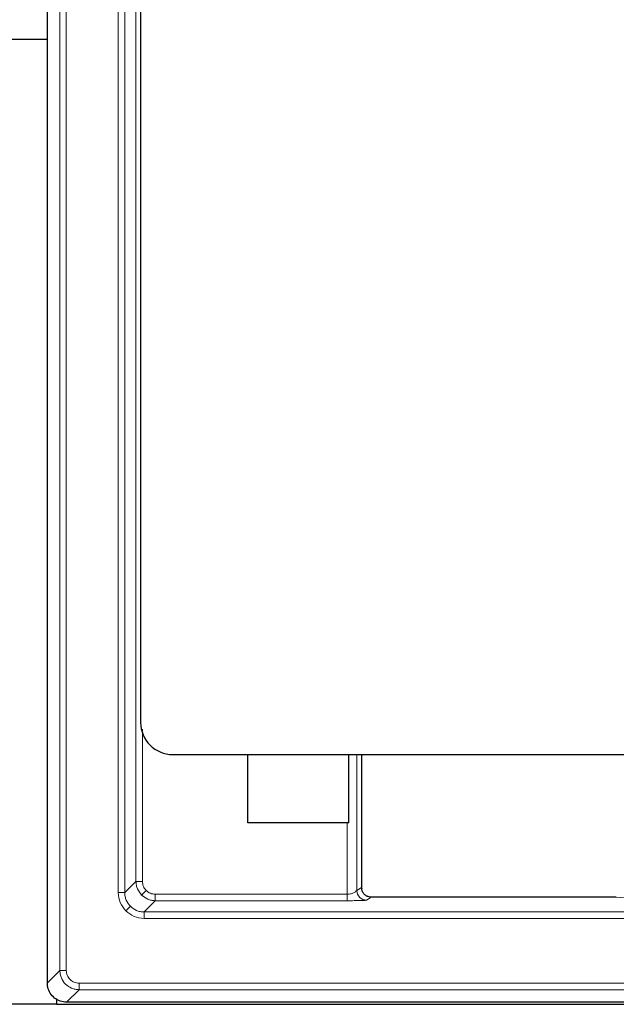
# Model space of a CAD drawing. Units: millimetres. Extents: x 0 to 420, y 0 to 297.
# Drawn here: x 77 to 90, y 151 to 173 of the extents above; entities that cross this region are included whole.
import ezdxf

# ---------------------------------------------------------------- set-up
doc = ezdxf.new("R2010")
doc.units = ezdxf.units.MM

msp = doc.modelspace()

# ---------------------------------------------------------------- linework, layer by layer
at = {"color": 7, "linetype": 'Continuous', "lineweight": 25}
for p, q in [((77.8164, 151.4463), (77.8164, 210.0183)), ((79.8876, 194.2329), (79.8876, 157.2305)), ((71.2058, 172.4009), (77.8164, 172.4009)), ((80.6014, 156.5186), (93.7452, 156.5186)), ((82.2667, 154.9999), (82.2667, 156.5186)), ((84.5095, 154.9999), (84.5095, 156.5186)), ((84.8, 153.5413), (84.8, 156.5186)), ((84.5095, 154.9999), (82.2667, 154.9999)), ((84.8071, 153.4867), (84.8, 153.533)), ((90.4369, 153.3522), (85.0042, 153.3522)), ((85.0071, 153.3522), (85.0064, 153.3521)), ((90.4483, 153.3517), (90.4369, 153.3521)), ((78.0161, 151.0904), (78.0161, 150.9723)), ((78.0161, 150.9723), (76.5876, 150.9723)), ((78.0161, 150.9723), (155.9019, 150.9723)), ((78.2444, 151.0183), (78.2448, 151.0183)), ((155.6732, 151.0183), (78.2448, 151.0183))]:
    msp.add_line(p, q, dxfattribs=at)
at = {"color": 8, "linetype": 'Continuous', "lineweight": 18}
for p, q in [((78.0951, 151.725), (78.0951, 209.7396)), ((78.2378, 151.725), (78.2378, 209.7396)), ((79.3925, 208.0135), (79.3925, 153.4512)), ((79.5352, 153.4512), (79.5352, 208.0135)), ((79.785, 207.7637), (79.785, 153.7009)), ((79.9278, 157.0803), (79.9278, 153.7009)), ((84.6908, 156.5186), (84.6908, 153.4986)), ((84.4768, 154.9999), (84.4768, 153.4154)), ((79.5352, 153.4512), (79.785, 153.7009)), ((79.785, 153.7009), (79.9278, 153.7009)), ((79.9105, 153.3981), (80.0114, 153.499)), ((84.6908, 153.4986), (84.7924, 153.5663)), ((79.5352, 153.4512), (79.3925, 153.4512)), ((79.9636, 153.0228), (80.2133, 153.2726)), ((80.2133, 153.2726), (80.2133, 153.4154)), ((80.2133, 153.4154), (84.4768, 153.4154)), ((80.2133, 153.2726), (84.4768, 153.2726)), ((84.4768, 153.2726), (84.4768, 153.4154)), ((84.9048, 153.2844), (85.0064, 153.3521)), ((85.0064, 153.3521), (90.4369, 153.3521)), ((90.4369, 153.3521), (90.4369, 153.3522)), ((90.4369, 153.3521), (93.5764, 153.1012)), ((79.6606, 153.1482), (79.5597, 153.0473)), ((93.9227, 153.0228), (79.9636, 153.0228)), ((79.9636, 153.0228), (79.9636, 152.8801)), ((79.9636, 152.8801), (93.9227, 152.8801)), ((77.8164, 151.4463), (78.0951, 151.725)), ((78.0951, 151.725), (78.2378, 151.725)), ((78.2444, 151.0183), (78.5231, 151.297)), ((155.3949, 151.4396), (78.5231, 151.4396)), ((78.5231, 151.297), (78.5231, 151.4396)), ((78.5231, 151.297), (155.3949, 151.297))]:
    msp.add_line(p, q, dxfattribs=at)
for centre in [(84.9053, 153.4989), (85.0069, 153.5666)]:
    msp.add_arc(centre, 0.2145, 180.10065, 269.85569, dxfattribs=at)
at = {"color": 7, "linetype": 'Continuous', "lineweight": 25}
msp.add_arc((90.4369, 153.2093), 0.1429, 85.43008, 90, dxfattribs=at)
msp.add_ellipse((80.6047, 157.2338), major_axis=(0.6206, 0.3614), ratio=0.9946204, start_param=2.6166256, end_param=4.1827306, dxfattribs=at)
at = {"color": 8, "linetype": 'Continuous', "lineweight": 18}
for points, knots in [([(79.785, 153.7009), (79.7868, 153.6718), (79.7904, 153.6143), (79.824, 153.506), (79.8762, 153.4409), (79.9105, 153.3981)], [0, 0, 0, 0, 0.2608295, 0.5148048, 1, 1, 1, 1]), ([(79.9278, 153.7009), (79.9317, 153.6631), (79.9395, 153.5875), (79.9874, 153.5285), (80.0114, 153.499)], [0, 0, 0, 0, 0.5000824, 1, 1, 1, 1]), ([(80.0114, 153.499), (80.0409, 153.475), (80.0999, 153.4271), (80.1755, 153.4193), (80.2133, 153.4154)], [0, 0, 0, 0, 0.4999176, 1, 1, 1, 1]), ([(84.4768, 153.4154), (84.4925, 153.416), (84.5241, 153.4172), (84.579, 153.4287), (84.6252, 153.4498), (84.6554, 153.4698), (84.6732, 153.4842), (84.6861, 153.494), (84.6893, 153.497), (84.6908, 153.4986)], [0, 0, 0, 0, 0.1392874, 0.2799752, 0.5208219, 0.6674875, 0.7467172, 0.8733123, 1, 1, 1, 1]), ([(84.7924, 153.5663), (84.7937, 153.5659), (84.7963, 153.5651), (84.7987, 153.5493), (84.8, 153.5413)], [0, 0, 0, 0, 0.5000238, 1, 1, 1, 1]), ([(79.3925, 153.4512), (79.4003, 153.3755), (79.4158, 153.2243), (79.5118, 153.1063), (79.5597, 153.0473)], [0, 0, 0, 0, 0.5000824, 1, 1, 1, 1]), ([(79.6606, 153.1482), (79.6263, 153.191), (79.5741, 153.2561), (79.5406, 153.3645), (79.537, 153.422), (79.5352, 153.4512)], [0, 0, 0, 0, 0.4850869, 0.7390776, 1, 1, 1, 1]), ([(79.9105, 153.3981), (79.9533, 153.3638), (80.0184, 153.3116), (80.1267, 153.278), (80.1842, 153.2744), (80.2133, 153.2726)], [0, 0, 0, 0, 0.4851952, 0.7391705, 1, 1, 1, 1]), ([(84.4768, 153.2726), (84.5295, 153.2728), (84.6286, 153.2731), (84.7615, 153.2753), (84.8468, 153.2782), (84.8942, 153.2814), (84.9011, 153.2833), (84.9048, 153.2844)], [0, 0, 0, 0, 0.2630312, 0.4945118, 0.7220232, 0.8482017, 1, 1, 1, 1]), ([(79.5597, 153.0473), (79.6187, 152.9994), (79.7367, 152.9034), (79.8879, 152.8879), (79.9636, 152.8801)], [0, 0, 0, 0, 0.4999176, 1, 1, 1, 1]), ([(79.9636, 153.0228), (79.9344, 153.0246), (79.8769, 153.0282), (79.7685, 153.0617), (79.7034, 153.1139), (79.6606, 153.1482)], [0, 0, 0, 0, 0.2609224, 0.5149131, 1, 1, 1, 1]), ([(78.0951, 151.725), (78.0968, 151.6958), (78.1003, 151.6383), (78.1351, 151.5312), (78.2129, 151.4148), (78.3293, 151.3369), (78.4364, 151.3022), (78.494, 151.2987), (78.5231, 151.297)], [0, 0, 0, 0, 0.1304296, 0.2574192, 0.5000001, 0.7426019, 0.8695863, 1, 1, 1, 1]), ([(78.5231, 151.4396), (78.4857, 151.4439), (78.4109, 151.4525), (78.3166, 151.5185), (78.2506, 151.6128), (78.242, 151.6876), (78.2378, 151.725)], [0, 0, 0, 0, 0.2500841, 0.5, 0.7499159, 1, 1, 1, 1])]:
    msp.add_open_spline(points, degree=3, knots=knots, dxfattribs=at)
at = {"color": 7, "linetype": 'Continuous', "lineweight": 25}
for points, knots in [([(84.8, 153.5413), (84.8, 153.5399), (84.8, 153.537), (84.8, 153.5343), (84.8, 153.533)], [0, 0, 0, 0, 0.5094639, 1, 1, 1, 1]), ([(85.0077, 153.3521), (84.9919, 153.3531), (84.9607, 153.3549), (84.9176, 153.3702), (84.8821, 153.3904), (84.8643, 153.4069), (84.8566, 153.4142)], [0, 0, 0, 0, 0.2770641, 0.547505, 0.8033424, 1, 1, 1, 1]), ([(78.2444, 151.0183), (78.1962, 151.023), (78.0999, 151.0325), (77.9715, 151.1064), (77.8748, 151.2151), (77.8236, 151.3354), (77.8184, 151.4148), (77.8164, 151.4463)], [0, 0, 0, 0, 0.2149629, 0.4299381, 0.6446236, 0.8591183, 1, 1, 1, 1])]:
    msp.add_open_spline(points, degree=3, knots=knots, dxfattribs=at)

doc.saveas('drawing.dxf')
